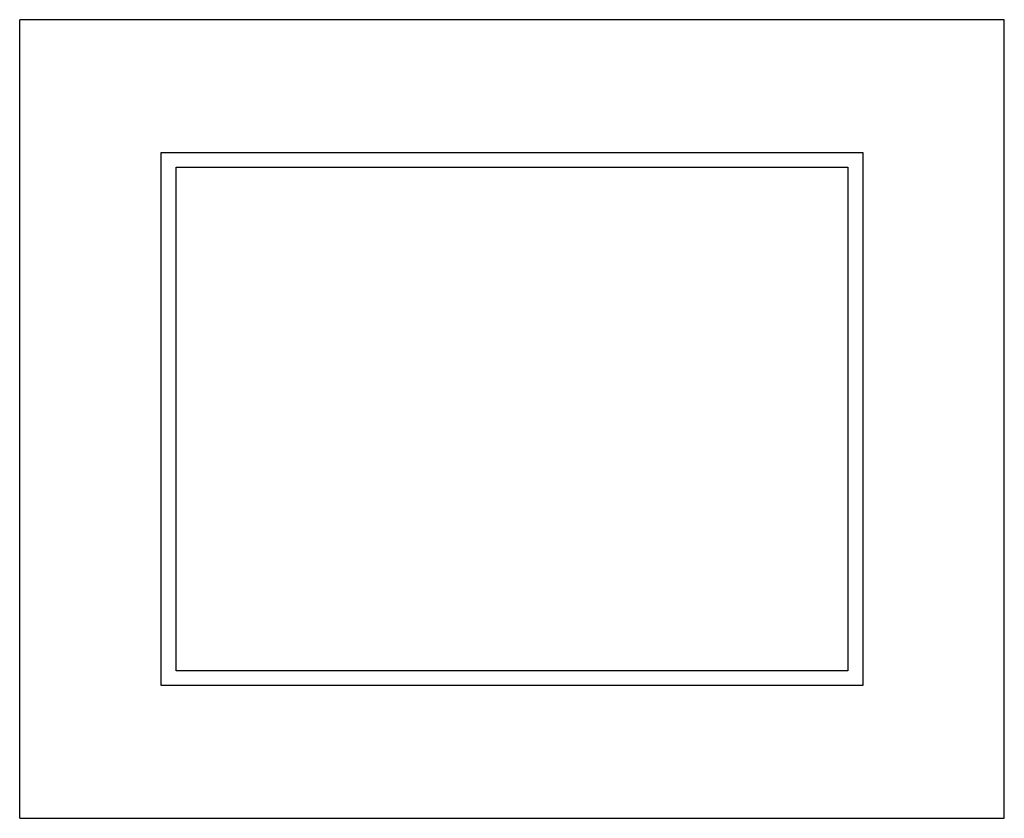
# Model space of a CAD drawing. Extents: x -3.33 to 3.33, y -2.7 to 2.7.
import ezdxf

# ---------------------------------------------------------------- set-up
doc = ezdxf.new("R2010")
doc.units = 0
doc.layers.get('0').update_dxf_attribs({"linetype": 'CONTINUOUS'})

msp = doc.modelspace()

# ---------------------------------------------------------------- linework, layer by layer
at = {"color": 0, "linetype": 'CONTINUOUS'}
for p, q in [((-3.2268, 2.6969), (-3.3268, 2.6969)), ((-3.3268, -2.6969), (-3.3268, 2.6969)), ((3.2268, 2.6969), (-3.2268, 2.6969)), ((3.3268, 2.6969), (3.2268, 2.6969)), ((3.3268, -2.6969), (3.3268, 2.6969)), ((-2.37, 1.8), (2.37, 1.8)), ((-2.37, -1.8), (-2.37, 1.8)), ((2.37, 1.8), (2.37, -1.8)), ((-2.27, 1.7), (2.27, 1.7)), ((-2.27, -1.7), (-2.27, 1.7)), ((2.27, 1.7), (2.27, -1.7)), ((2.27, -1.7), (-2.27, -1.7)), ((2.37, -1.8), (-2.37, -1.8)), ((-3.3268, -2.6969), (-3.2268, -2.6969)), ((-3.2268, -2.6969), (3.2268, -2.6969)), ((3.2268, -2.6969), (3.3268, -2.6969))]:
    msp.add_line(p, q, dxfattribs=at)

doc.saveas('drawing.dxf')
